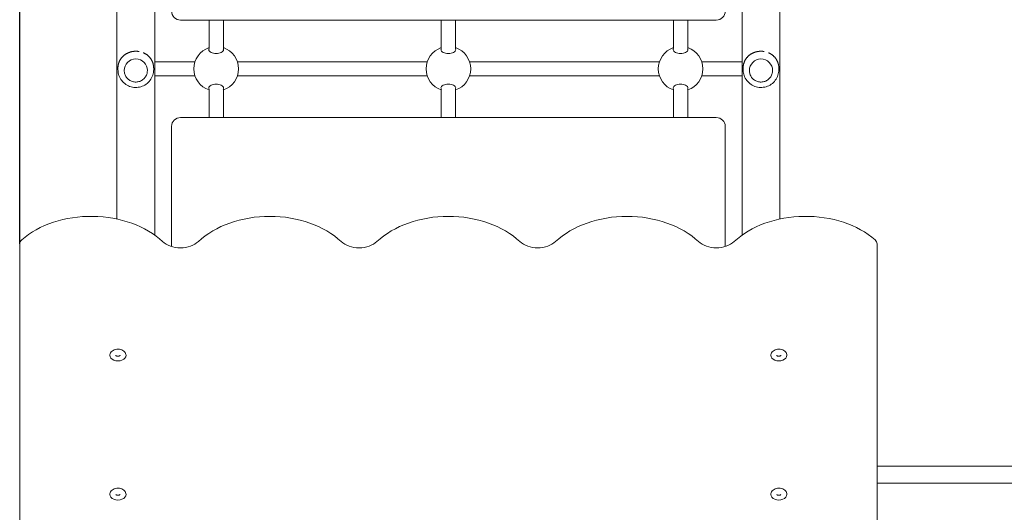
# Model space of a CAD drawing. Units: millimetres. Extents: x 5575 to 12291, y 3361 to 9918.
# Drawn here: x 7801 to 8903, y 5412 to 5963 of the extents above; entities that cross this region are included whole.
import ezdxf

# ---------------------------------------------------------------- set-up
doc = ezdxf.new("R2010")
doc.units = ezdxf.units.MM
doc.header["$LTSCALE"] = 45
doc.layers.add('Widoczne (ISO)', color=7, linetype='Continuous', lineweight=18)
doc.layers.add('Wymiar (ISO)', color=7, linetype='Continuous', lineweight=25)
doc.styles.add('tiff (ISO)', font='tahoma.ttf')
doc.dimstyles.new('tiff', dxfattribs={"dimscale": 45, "dimtxt": 4, "dimasz": 4, "dimexe": 3.175, "dimexo": 0, "dimgap": 0.762, "dimtad": 1, "dimdec": 0, "dimrnd": 1e-08, "dimzin": 0, "dimtxsty": 'tiff (ISO)', "dimblk": 'Filled-1', "dimcen": 0.09, "dimdle": 10, "dimclrd": 256, "dimclre": 256, "dimclrt": 256, "dimazin": 0, "dimtfac": 1, "dimtmove": 0, "dimatfit": 3, "dimfxl": 0, "dimtolj": 1, "dimtzin": 0, "dimlwd": 25, "dimlwe": 25, "dimarcsym": 0})

# ---------------------------------------------------------------- blocks, each defined once
blk = doc.blocks.new('Filled-1')
at = {"color": 0}
for p, q in [((0, 0), (-1, 0.25)), ((-1, 0.25), (-1, -0.25)), ((-1, 0), (0, 0)), ((-1, -0.25), (0, 0))]:
    blk.add_line(p, q, dxfattribs=at)
at = {"color": 0, "flags": 128}
blk.add_lwpolyline([(-1, -0.25), (0, 0)], dxfattribs=at)
at = {"color": 0}
blk.add_solid([(-1, -0.25), (0, 0), (-1, 0.25), (-1, -0.25)], dxfattribs=at)
blk = doc.blocks.new('*D4')
at = {"layer": 'Defpoints', "color": 0, "linetype": 'Continuous'}
for p in [(7891, 9160.5), (5801.1, 3360.6), (7891, 3360.6)]:
    blk.add_point(p, dxfattribs=at)
at = {"layer": 'Wymiar (ISO)', "linetype": 'Continuous', "lineweight": 25}
for p, q in [((7891, 9160.5), (5658.2, 9160.5)), ((5801.1, 8980.5), (5801.1, 3540.6)), ((7891, 3360.6), (5658.2, 3360.6))]:
    blk.add_line(p, q, dxfattribs=at)
at = {"layer": 'Wymiar (ISO)', "linetype": 'Continuous', "lineweight": 25, "xscale": 180, "yscale": 180, "zscale": 180}
for p, rotation in [((5801.1, 9160.5), 90), ((5801.1, 3360.6), 270)]:
    blk.add_blockref('Filled-1', p, dxfattribs=dict(at, rotation=rotation))
at = {"layer": 'Wymiar (ISO)', "linetype": 'Continuous', "lineweight": 25, "insert": (5578.6, 6002.7), "char_height": 180, "attachment_point": 1, "rotation": 90, "style": 'tiff (ISO)'}
blk.add_mtext('\\A1;5800', dxfattribs=at)
blk = doc.blocks.new('*D5')
at = {"layer": 'Defpoints', "color": 0, "linetype": 'Continuous'}
for p in [(8018, 7685.1), (6104.1, 4746), (8679.2, 4746)]:
    blk.add_point(p, dxfattribs=at)
at = {"layer": 'Wymiar (ISO)', "linetype": 'Continuous', "lineweight": 25}
for p, q in [((8018, 7685.1), (5961.2, 7685.1)), ((6104.1, 7505.1), (6104.1, 4926)), ((8679.2, 4746), (5961.2, 4746))]:
    blk.add_line(p, q, dxfattribs=at)
at = {"layer": 'Wymiar (ISO)', "linetype": 'Continuous', "lineweight": 25, "xscale": 180, "yscale": 180, "zscale": 180}
for p, rotation in [((6104.1, 7685.1), 90), ((6104.1, 4746), 270)]:
    blk.add_blockref('Filled-1', p, dxfattribs=dict(at, rotation=rotation))
at = {"layer": 'Wymiar (ISO)', "linetype": 'Continuous', "lineweight": 25, "insert": (5882.3, 5957), "char_height": 180, "attachment_point": 1, "rotation": 90, "style": 'tiff (ISO)'}
blk.add_mtext('\\A1;2939', dxfattribs=at)
blk = doc.blocks.new('*D7')
at = {"layer": 'Defpoints', "color": 0, "linetype": 'Continuous'}
for p in [(7801, 9395.5), (7801, 5712.3), (10324.3, 5034.6)]:
    blk.add_point(p, dxfattribs=at)
at = {"layer": 'Wymiar (ISO)', "linetype": 'Continuous', "lineweight": 25}
for p, q in [((7801, 5712.3), (7801, 9538.4)), ((10324.3, 5034.6), (10324.3, 9538.4)), ((10144.3, 9395.5), (7981, 9395.5))]:
    blk.add_line(p, q, dxfattribs=at)
at = {"layer": 'Wymiar (ISO)', "linetype": 'Continuous', "lineweight": 25, "xscale": 180, "yscale": 180, "zscale": 180, "rotation": 180}
blk.add_blockref('Filled-1', (7801, 9395.5), dxfattribs=at)
at = {"layer": 'Wymiar (ISO)', "linetype": 'Continuous', "lineweight": 25, "xscale": 180, "yscale": 180, "zscale": 180}
blk.add_blockref('Filled-1', (10324.3, 9395.5), dxfattribs=at)
at = {"layer": 'Wymiar (ISO)', "linetype": 'Continuous', "lineweight": 25, "insert": (8805.9, 9617.3), "char_height": 180, "attachment_point": 1, "style": 'tiff (ISO)'}
blk.add_mtext('\\A1;2523', dxfattribs=at)

msp = doc.modelspace()

# ---------------------------------------------------------------- linework, layer by layer
at = {"layer": 'Widoczne (ISO)'}
for p, q in [((7909.8, 6736.6), (7909.8, 5740)), ((7952.2, 5722), (7952.2, 6736.6)), ((8609.8, 6736.6), (8609.8, 5722)), ((8652.2, 5740), (8652.2, 6736.6)), ((7981, 5962.6), (8581, 5962.6)), ((8013, 5931), (8013, 5962.6)), ((8029, 5931), (8029, 5962.6)), ((8273, 5931), (8273, 5962.6)), ((8289, 5931), (8289, 5962.6)), ((8533, 5931), (8533, 5962.6)), ((8549, 5931), (8549, 5962.6)), ((7981, 5916.1), (7952.2, 5916.1)), ((7981, 5916.1), (7997.3, 5916.1)), ((8044.6, 5916.1), (8257.3, 5916.1)), ((8304.6, 5916.1), (8517.3, 5916.1)), ((8564.6, 5916.1), (8581, 5916.1)), ((8609.8, 5916.1), (8581, 5916.1)), ((7911, 5907.2), (7911, 5908.8)), ((7918, 5906.2), (7918, 5906.2)), ((7944, 5906.2), (7944, 5906.2)), ((7951, 5907.2), (7951, 5908.8)), ((7952.2, 5900.1), (7981, 5900.1)), ((7981, 5900.1), (7997.3, 5900.1)), ((8044.6, 5900.1), (8257.3, 5900.1)), ((8304.6, 5900.1), (8517.3, 5900.1)), ((8564.6, 5900.1), (8581, 5900.1)), ((8581, 5900.1), (8609.8, 5900.1)), ((8611, 5907.2), (8611, 5908.8)), ((8618, 5906.2), (8618, 5906.2)), ((8644, 5906.2), (8644, 5906.2)), ((8651, 5907.2), (8651, 5908.8)), ((8013, 5853.6), (8013, 5885.2)), ((8029, 5853.6), (8029, 5885.2)), ((8273, 5853.6), (8273, 5885.2)), ((8289, 5853.6), (8289, 5885.2)), ((8533, 5853.6), (8533, 5885.2)), ((8549, 5853.6), (8549, 5885.2)), ((7971, 5843.6), (7971, 5709.2)), ((8581, 5853.6), (7981, 5853.6)), ((8591, 5709.2), (8591, 5843.6)), ((7801, 5712.3), (7801, 5248.1)), ((8761, 5248.1), (8761, 5712.3)), ((9692.9, 5463.6), (8761, 5463.6)), ((8761, 5444.6), (9692.9, 5444.6))]:
    msp.add_line(p, q, dxfattribs=at)
for centre, radius, start, end in [((7981, 5972.6), 10, 180, 270), ((8581, 5972.6), 10, 270, 0), ((8021, 5908.1), 25, 108.6629, 251.3371), ((8021, 5908.1), 25, 288.6629, 71.3371), ((8281, 5908.1), 25, 108.6629, 251.3371), ((8281, 5908.1), 25, 288.6629, 71.3371), ((8541, 5908.1), 25, 108.6629, 251.3371), ((8541, 5908.1), 25, 288.6629, 71.3371), ((7981, 5843.6), 10, 90, 180), ((8581, 5843.6), 10, 0, 90)]:
    msp.add_arc(centre, radius, start, end, dxfattribs=at)
for centre, major_axis, ratio, start_param, end_param in [((7931, 5906.2), (-13, 0), 0.995363, 3.141593, 6.283185), ((8631, 5906.2), (-13, 0), 0.995363, 3.141593, 6.283185), ((7881, 5672.3), (-100, 0), 0.707107, 3.785094, 5.603511), ((8081, 5672.3), (-100, 0), 0.707107, 3.785094, 5.639684), ((8281, 5672.3), (-100, 0), 0.707107, 3.785094, 5.639684), ((8481, 5672.3), (-100, 0), 0.707107, 3.785094, 5.639684), ((8681, 5672.3), (-100, 0), 0.707107, 3.821266, 5.639684), ((7811, 5712.3), (-10, 0), 0.707107, 5.603511, 6.283185), ((7981, 5725.4), (-25, 0), 0.707107, 0.643501, 2.498092), ((8181, 5725.4), (-25, 0), 0.707107, 0.643501, 2.498092), ((8381, 5725.4), (-25, 0), 0.707107, 0.643501, 2.498092), ((8581, 5725.4), (-25, 0), 0.707107, 0.643501, 2.498092), ((8751, 5712.3), (10, 0), 0.707107, 0, 0.679674), ((7911, 5587.5), (-9.01, 0), 0.707107, 0, 3.141593), ((8651, 5587.5), (-9.01, 0), 0.707107, 0, 3.141593), ((7911, 5431.9), (-9.01, 0), 0.707107, 0, 3.141593), ((8651, 5431.9), (-9.01, 0), 0.707107, 0, 3.141593)]:
    msp.add_ellipse(centre, major_axis=major_axis, ratio=ratio, start_param=start_param, end_param=end_param, dxfattribs=at)
for points, knots in [([(7934.6, 5927.5), (7934.6, 5927.5), (7934.5, 5927.5), (7934.3, 5927.5), (7934, 5927.6), (7933.6, 5927.6), (7933.4, 5927.6), (7933, 5927.7), (7932.8, 5927.7), (7932.3, 5927.7), (7932.1, 5927.7), (7931.7, 5927.8), (7931.5, 5927.8), (7931.1, 5927.8), (7930.9, 5927.8), (7930.4, 5927.8), (7930.2, 5927.8), (7929.8, 5927.7), (7929.6, 5927.7), (7929.2, 5927.7), (7929, 5927.7), (7928.6, 5927.6), (7928.3, 5927.6), (7927.9, 5927.6), (7927.7, 5927.5), (7927.3, 5927.5), (7927.1, 5927.4), (7926.7, 5927.3), (7926.5, 5927.3), (7926.1, 5927.2), (7925.9, 5927.1), (7925.4, 5927), (7925.2, 5927), (7924.8, 5926.9), (7924.6, 5926.8), (7924.2, 5926.7), (7924, 5926.6), (7923.6, 5926.4), (7923.3, 5926.4), (7922.9, 5926.2), (7922.7, 5926.1), (7922.3, 5925.9), (7922.1, 5925.8), (7921.7, 5925.6), (7921.5, 5925.5), (7921, 5925.3), (7920.8, 5925.2), (7920.4, 5925), (7920.2, 5924.8), (7919.8, 5924.6), (7919.6, 5924.5), (7919.2, 5924.2), (7918.9, 5924), (7918.5, 5923.7), (7918.3, 5923.6), (7917.9, 5923.3), (7917.7, 5923.1), (7917.3, 5922.8), (7917.1, 5922.6), (7916.7, 5922.2), (7916.5, 5922), (7916.1, 5921.6), (7915.9, 5921.4), (7915.6, 5921), (7915.4, 5920.8), (7915, 5920.4), (7914.8, 5920.2), (7914.5, 5919.7), (7914.3, 5919.5), (7914, 5919), (7913.8, 5918.8), (7913.5, 5918.3), (7913.4, 5918), (7913.1, 5917.6), (7913, 5917.3), (7912.8, 5916.8), (7912.6, 5916.6), (7912.4, 5916.1), (7912.3, 5915.9), (7912.2, 5915.4), (7912.1, 5915.2), (7911.9, 5914.7), (7911.8, 5914.5), (7911.7, 5914.1), (7911.6, 5913.9), (7911.5, 5913.4), (7911.5, 5913.3), (7911.4, 5912.9), (7911.4, 5912.7), (7911.3, 5912.3), (7911.2, 5912), (7911.1, 5911.4), (7911.1, 5911.2), (7911.1, 5910.8), (7911, 5910.6), (7911, 5910.2), (7911, 5909.9), (7911, 5909.3), (7911, 5909.1), (7911, 5908.8)], [22.155011, 22.155011, 22.155011, 22.155011, 22.167532, 22.167532, 22.232155, 22.232155, 22.295829, 22.295829, 22.358703, 22.358703, 22.420926, 22.420926, 22.482643, 22.482643, 22.543996, 22.543996, 22.605126, 22.605126, 22.666174, 22.666174, 22.727277, 22.727277, 22.788575, 22.788575, 22.850206, 22.850206, 22.91231, 22.91231, 22.975027, 22.975027, 23.038501, 23.038501, 23.102876, 23.102876, 23.168299, 23.168299, 23.234917, 23.234917, 23.302881, 23.302881, 23.372342, 23.372342, 23.443454, 23.443454, 23.516366, 23.516366, 23.591225, 23.591225, 23.668167, 23.668167, 23.74732, 23.74732, 23.828787, 23.828787, 23.912645, 23.912645, 23.998928, 23.998928, 24.087611, 24.087611, 24.178589, 24.178589, 24.271643, 24.271643, 24.366418, 24.366418, 24.46239, 24.46239, 24.558858, 24.558858, 24.654955, 24.654955, 24.749696, 24.749696, 24.842075, 24.842075, 24.931178, 24.931178, 25.016301, 25.016301, 25.097014, 25.097014, 25.173173, 25.173173, 25.244478, 25.244478, 25.306869, 25.306869, 25.361462, 25.361462, 25.456999, 25.456999, 25.528652, 25.528652, 25.582392, 25.582392, 25.663002, 25.663002, 25.743611, 25.743611, 25.743611, 25.743611]), ([(7951, 5908.8), (7951, 5909), (7951, 5909.1), (7950.9, 5909.6), (7950.9, 5910), (7950.9, 5910.6), (7950.8, 5910.9), (7950.8, 5911.6), (7950.7, 5911.9), (7950.6, 5912.4), (7950.6, 5912.5), (7950.5, 5912.9), (7950.5, 5913), (7950.4, 5913.4), (7950.4, 5913.6), (7950.3, 5913.9), (7950.2, 5914.1), (7950.1, 5914.4), (7950.1, 5914.6), (7949.9, 5915), (7949.9, 5915.2), (7949.7, 5915.6), (7949.7, 5915.8), (7949.5, 5916.2), (7949.4, 5916.4), (7949.2, 5916.8), (7949.1, 5917), (7948.9, 5917.4), (7948.8, 5917.6), (7948.6, 5918), (7948.5, 5918.2), (7948.2, 5918.7), (7948, 5918.9), (7947.8, 5919.3), (7947.6, 5919.6), (7947.3, 5920), (7947.1, 5920.2), (7946.8, 5920.7), (7946.6, 5920.9), (7946.2, 5921.3), (7946, 5921.5), (7945.6, 5921.9), (7945.4, 5922.1), (7945, 5922.5), (7944.8, 5922.7), (7944.4, 5923.1), (7944.1, 5923.2), (7943.7, 5923.6), (7943.5, 5923.8), (7943, 5924.1), (7942.8, 5924.2), (7942.3, 5924.5), (7942.1, 5924.7), (7941.7, 5925), (7941.4, 5925.1), (7941, 5925.3), (7940.7, 5925.5), (7940.3, 5925.7), (7940.1, 5925.8), (7939.7, 5926), (7939.5, 5926), (7939.3, 5926.1)], [19.283295, 19.283295, 19.283295, 19.283295, 19.331423, 19.331423, 19.426784, 19.426784, 19.522101, 19.522101, 19.619669, 19.619669, 19.670754, 19.670754, 19.723482, 19.723482, 19.778199, 19.778199, 19.835268, 19.835268, 19.895066, 19.895066, 19.957982, 19.957982, 20.024393, 20.024393, 20.094648, 20.094648, 20.169026, 20.169026, 20.247691, 20.247691, 20.330633, 20.330633, 20.41762, 20.41762, 20.508168, 20.508168, 20.601561, 20.601561, 20.696907, 20.696907, 20.793242, 20.793242, 20.889631, 20.889631, 20.985253, 20.985253, 21.07945, 21.07945, 21.171737, 21.171737, 21.261791, 21.261791, 21.349426, 21.349426, 21.434567, 21.434567, 21.517218, 21.517218, 21.597441, 21.597441, 21.654155, 21.654155, 21.654155, 21.654155]), ([(8021, 5925.2), (8019.9, 5925.2), (8018.8, 5925.3), (8016.9, 5925.7), (8016, 5926.1), (8014.5, 5926.8), (8013.8, 5927.4), (8012.9, 5928.4), (8012.7, 5928.9), (8012.7, 5929.8), (8012.8, 5930.2), (8013.1, 5930.6)], [0, 0, 0, 0, 0.310325, 0.310325, 0.62065, 0.62065, 0.970973, 0.970973, 1.321297, 1.321297, 1.589832, 1.589832, 1.589832, 1.589832]), ([(8028.8, 5930.6), (8029.1, 5930.2), (8029.2, 5929.8), (8029.2, 5928.9), (8029, 5928.4), (8028.1, 5927.4), (8027.4, 5926.8), (8026, 5926.1), (8025.1, 5925.7), (8023.1, 5925.3), (8022, 5925.2), (8021, 5925.2)], [3.653591, 3.653591, 3.653591, 3.653591, 3.922127, 3.922127, 4.27245, 4.27245, 4.622774, 4.622774, 4.933099, 4.933099, 5.243423, 5.243423, 5.243423, 5.243423]), ([(8281, 5925.2), (8279.9, 5925.2), (8278.8, 5925.3), (8276.9, 5925.7), (8276, 5926.1), (8274.5, 5926.8), (8273.8, 5927.4), (8272.9, 5928.4), (8272.7, 5928.9), (8272.7, 5929.8), (8272.8, 5930.2), (8273.1, 5930.6)], [0, 0, 0, 0, 0.310325, 0.310325, 0.62065, 0.62065, 0.970973, 0.970973, 1.321297, 1.321297, 1.589832, 1.589832, 1.589832, 1.589832]), ([(8288.8, 5930.6), (8289.1, 5930.2), (8289.2, 5929.8), (8289.2, 5928.9), (8289, 5928.4), (8288.1, 5927.4), (8287.4, 5926.8), (8286, 5926.1), (8285.1, 5925.7), (8283.1, 5925.3), (8282, 5925.2), (8281, 5925.2)], [3.653591, 3.653591, 3.653591, 3.653591, 3.922127, 3.922127, 4.27245, 4.27245, 4.622774, 4.622774, 4.933099, 4.933099, 5.243423, 5.243423, 5.243423, 5.243423]), ([(8541, 5925.2), (8539.9, 5925.2), (8538.8, 5925.3), (8536.9, 5925.7), (8536, 5926.1), (8534.5, 5926.8), (8533.8, 5927.4), (8532.9, 5928.4), (8532.7, 5928.9), (8532.7, 5929.8), (8532.8, 5930.2), (8533.1, 5930.6)], [0, 0, 0, 0, 0.310325, 0.310325, 0.62065, 0.62065, 0.970973, 0.970973, 1.321297, 1.321297, 1.589832, 1.589832, 1.589832, 1.589832]), ([(8548.8, 5930.6), (8549.1, 5930.2), (8549.2, 5929.8), (8549.2, 5928.9), (8549, 5928.4), (8548.1, 5927.4), (8547.4, 5926.8), (8546, 5926.1), (8545.1, 5925.7), (8543.1, 5925.3), (8542, 5925.2), (8541, 5925.2)], [3.653591, 3.653591, 3.653591, 3.653591, 3.922127, 3.922127, 4.27245, 4.27245, 4.622774, 4.622774, 4.933099, 4.933099, 5.243423, 5.243423, 5.243423, 5.243423]), ([(8634.6, 5927.5), (8634.6, 5927.5), (8634.5, 5927.5), (8634.3, 5927.5), (8634, 5927.6), (8633.6, 5927.6), (8633.4, 5927.6), (8633, 5927.7), (8632.8, 5927.7), (8632.3, 5927.7), (8632.1, 5927.7), (8631.7, 5927.8), (8631.5, 5927.8), (8631.1, 5927.8), (8630.9, 5927.8), (8630.4, 5927.8), (8630.2, 5927.8), (8629.8, 5927.7), (8629.6, 5927.7), (8629.2, 5927.7), (8629, 5927.7), (8628.6, 5927.6), (8628.3, 5927.6), (8627.9, 5927.6), (8627.7, 5927.5), (8627.3, 5927.5), (8627.1, 5927.4), (8626.7, 5927.3), (8626.5, 5927.3), (8626.1, 5927.2), (8625.9, 5927.1), (8625.4, 5927), (8625.2, 5927), (8624.8, 5926.9), (8624.6, 5926.8), (8624.2, 5926.7), (8624, 5926.6), (8623.6, 5926.4), (8623.3, 5926.4), (8622.9, 5926.2), (8622.7, 5926.1), (8622.3, 5925.9), (8622.1, 5925.8), (8621.7, 5925.6), (8621.5, 5925.5), (8621, 5925.3), (8620.8, 5925.2), (8620.4, 5925), (8620.2, 5924.8), (8619.8, 5924.6), (8619.6, 5924.5), (8619.2, 5924.2), (8618.9, 5924), (8618.5, 5923.7), (8618.3, 5923.6), (8617.9, 5923.3), (8617.7, 5923.1), (8617.3, 5922.8), (8617.1, 5922.6), (8616.7, 5922.2), (8616.5, 5922), (8616.1, 5921.6), (8615.9, 5921.4), (8615.6, 5921), (8615.4, 5920.8), (8615, 5920.4), (8614.8, 5920.2), (8614.5, 5919.7), (8614.3, 5919.5), (8614, 5919), (8613.8, 5918.8), (8613.5, 5918.3), (8613.4, 5918), (8613.1, 5917.6), (8613, 5917.3), (8612.8, 5916.8), (8612.6, 5916.6), (8612.4, 5916.1), (8612.3, 5915.9), (8612.2, 5915.4), (8612.1, 5915.2), (8611.9, 5914.7), (8611.8, 5914.5), (8611.7, 5914.1), (8611.6, 5913.9), (8611.5, 5913.4), (8611.5, 5913.3), (8611.4, 5912.9), (8611.4, 5912.7), (8611.3, 5912.3), (8611.2, 5912), (8611.1, 5911.4), (8611.1, 5911.2), (8611.1, 5910.8), (8611, 5910.6), (8611, 5910.2), (8611, 5909.9), (8611, 5909.3), (8611, 5909.1), (8611, 5908.8)], [22.155011, 22.155011, 22.155011, 22.155011, 22.167532, 22.167532, 22.232155, 22.232155, 22.295829, 22.295829, 22.358703, 22.358703, 22.420926, 22.420926, 22.482643, 22.482643, 22.543996, 22.543996, 22.605126, 22.605126, 22.666174, 22.666174, 22.727277, 22.727277, 22.788575, 22.788575, 22.850206, 22.850206, 22.91231, 22.91231, 22.975027, 22.975027, 23.038501, 23.038501, 23.102876, 23.102876, 23.168299, 23.168299, 23.234917, 23.234917, 23.302881, 23.302881, 23.372342, 23.372342, 23.443454, 23.443454, 23.516366, 23.516366, 23.591225, 23.591225, 23.668167, 23.668167, 23.74732, 23.74732, 23.828787, 23.828787, 23.912645, 23.912645, 23.998928, 23.998928, 24.087611, 24.087611, 24.178589, 24.178589, 24.271643, 24.271643, 24.366418, 24.366418, 24.46239, 24.46239, 24.558858, 24.558858, 24.654955, 24.654955, 24.749696, 24.749696, 24.842075, 24.842075, 24.931178, 24.931178, 25.016301, 25.016301, 25.097014, 25.097014, 25.173173, 25.173173, 25.244478, 25.244478, 25.306869, 25.306869, 25.361462, 25.361462, 25.456999, 25.456999, 25.528652, 25.528652, 25.582392, 25.582392, 25.663002, 25.663002, 25.743611, 25.743611, 25.743611, 25.743611]), ([(8651, 5908.8), (8651, 5909), (8651, 5909.1), (8650.9, 5909.6), (8650.9, 5910), (8650.9, 5910.6), (8650.8, 5910.9), (8650.8, 5911.6), (8650.7, 5911.9), (8650.6, 5912.4), (8650.6, 5912.5), (8650.5, 5912.9), (8650.5, 5913), (8650.4, 5913.4), (8650.4, 5913.6), (8650.3, 5913.9), (8650.2, 5914.1), (8650.1, 5914.4), (8650.1, 5914.6), (8649.9, 5915), (8649.9, 5915.2), (8649.7, 5915.6), (8649.7, 5915.8), (8649.5, 5916.2), (8649.4, 5916.4), (8649.2, 5916.8), (8649.1, 5917), (8648.9, 5917.4), (8648.8, 5917.6), (8648.6, 5918), (8648.5, 5918.2), (8648.2, 5918.7), (8648, 5918.9), (8647.8, 5919.3), (8647.6, 5919.6), (8647.3, 5920), (8647.1, 5920.2), (8646.8, 5920.7), (8646.6, 5920.9), (8646.2, 5921.3), (8646, 5921.5), (8645.6, 5921.9), (8645.4, 5922.1), (8645, 5922.5), (8644.8, 5922.7), (8644.4, 5923.1), (8644.1, 5923.2), (8643.7, 5923.6), (8643.5, 5923.8), (8643, 5924.1), (8642.8, 5924.2), (8642.3, 5924.5), (8642.1, 5924.7), (8641.7, 5925), (8641.4, 5925.1), (8641, 5925.3), (8640.7, 5925.5), (8640.3, 5925.7), (8640.1, 5925.8), (8639.7, 5926), (8639.5, 5926), (8639.3, 5926.1)], [19.283295, 19.283295, 19.283295, 19.283295, 19.331423, 19.331423, 19.426784, 19.426784, 19.522101, 19.522101, 19.619669, 19.619669, 19.670754, 19.670754, 19.723482, 19.723482, 19.778199, 19.778199, 19.835268, 19.835268, 19.895066, 19.895066, 19.957982, 19.957982, 20.024393, 20.024393, 20.094648, 20.094648, 20.169026, 20.169026, 20.247691, 20.247691, 20.330633, 20.330633, 20.41762, 20.41762, 20.508168, 20.508168, 20.601561, 20.601561, 20.696907, 20.696907, 20.793242, 20.793242, 20.889631, 20.889631, 20.985253, 20.985253, 21.07945, 21.07945, 21.171737, 21.171737, 21.261791, 21.261791, 21.349426, 21.349426, 21.434567, 21.434567, 21.517218, 21.517218, 21.597441, 21.597441, 21.654155, 21.654155, 21.654155, 21.654155]), ([(7951, 5907.2), (7951, 5905.1), (7950.6, 5902.9), (7949.3, 5898.9), (7948.3, 5897), (7945.7, 5893.6), (7944.2, 5892.1), (7940.7, 5889.6), (7938.8, 5888.7), (7934.7, 5887.5), (7932.5, 5887.2), (7928.3, 5887.3), (7926.1, 5887.7), (7922.1, 5889.2), (7920.2, 5890.2), (7916.9, 5892.9), (7915.4, 5894.5), (7913.1, 5898), (7912.2, 5900), (7911.2, 5903.7), (7911, 5905.5), (7911, 5907.2)], [1.620984, 1.620984, 1.620984, 1.620984, 1.939822, 1.939822, 2.25889, 2.25889, 2.578557, 2.578557, 2.898953, 2.898953, 3.219922, 3.219922, 3.541081, 3.541081, 3.861972, 3.861972, 4.182242, 4.182242, 4.501782, 4.501782, 4.762576, 4.762576, 4.762576, 4.762576]), ([(7918, 5906.2), (7918, 5904.9), (7918.2, 5903.5), (7919.1, 5900.9), (7919.7, 5899.6), (7921.4, 5897.4), (7922.4, 5896.4), (7924.6, 5894.8), (7925.9, 5894.2), (7928.6, 5893.4), (7929.9, 5893.3), (7932.7, 5893.3), (7934.1, 5893.6), (7936.7, 5894.5), (7937.9, 5895.2), (7940.1, 5896.9), (7941.1, 5898), (7942.6, 5900.3), (7943.2, 5901.6), (7943.8, 5904), (7944, 5905.1), (7944, 5906.2)], [4.662201, 4.662201, 4.662201, 4.662201, 4.981981, 4.981981, 5.301804, 5.301804, 5.621742, 5.621742, 5.941818, 5.941818, 6.262001, 6.262001, 6.582219, 6.582219, 6.902387, 6.902387, 7.222439, 7.222439, 7.542353, 7.542353, 7.803794, 7.803794, 7.803794, 7.803794]), ([(8651, 5907.2), (8651, 5905.1), (8650.6, 5902.9), (8649.3, 5898.9), (8648.3, 5897), (8645.7, 5893.6), (8644.2, 5892.1), (8640.7, 5889.6), (8638.8, 5888.7), (8634.7, 5887.5), (8632.5, 5887.2), (8628.3, 5887.3), (8626.1, 5887.7), (8622.1, 5889.2), (8620.2, 5890.2), (8616.9, 5892.9), (8615.4, 5894.5), (8613.1, 5898), (8612.2, 5900), (8611.2, 5903.7), (8611, 5905.5), (8611, 5907.2)], [1.620984, 1.620984, 1.620984, 1.620984, 1.939822, 1.939822, 2.25889, 2.25889, 2.578557, 2.578557, 2.898953, 2.898953, 3.219922, 3.219922, 3.541081, 3.541081, 3.861972, 3.861972, 4.182242, 4.182242, 4.501782, 4.501782, 4.762576, 4.762576, 4.762576, 4.762576]), ([(8618, 5906.2), (8618, 5904.9), (8618.2, 5903.5), (8619.1, 5900.9), (8619.7, 5899.6), (8621.4, 5897.4), (8622.4, 5896.4), (8624.6, 5894.8), (8625.9, 5894.2), (8628.6, 5893.4), (8629.9, 5893.3), (8632.7, 5893.3), (8634.1, 5893.6), (8636.7, 5894.5), (8637.9, 5895.2), (8640.1, 5896.9), (8641.1, 5898), (8642.6, 5900.3), (8643.2, 5901.6), (8643.8, 5904), (8644, 5905.1), (8644, 5906.2)], [4.662201, 4.662201, 4.662201, 4.662201, 4.981981, 4.981981, 5.301804, 5.301804, 5.621742, 5.621742, 5.941818, 5.941818, 6.262001, 6.262001, 6.582219, 6.582219, 6.902387, 6.902387, 7.222439, 7.222439, 7.542353, 7.542353, 7.803794, 7.803794, 7.803794, 7.803794]), ([(8013.1, 5885.5), (8012.8, 5885.9), (8012.7, 5886.3), (8012.7, 5887.2), (8012.9, 5887.7), (8013.8, 5888.8), (8014.5, 5889.3), (8016, 5890.1), (8016.9, 5890.4), (8018.8, 5890.9), (8019.9, 5891), (8021, 5891)], [3.653591, 3.653591, 3.653591, 3.653591, 3.922127, 3.922127, 4.27245, 4.27245, 4.622774, 4.622774, 4.933099, 4.933099, 5.243423, 5.243423, 5.243423, 5.243423]), ([(8021, 5891), (8022, 5891), (8023.1, 5890.9), (8025.1, 5890.4), (8026, 5890.1), (8027.4, 5889.3), (8028.1, 5888.8), (8029, 5887.7), (8029.2, 5887.2), (8029.2, 5886.3), (8029.1, 5885.9), (8028.8, 5885.5)], [0, 0, 0, 0, 0.310325, 0.310325, 0.62065, 0.62065, 0.970973, 0.970973, 1.321297, 1.321297, 1.589832, 1.589832, 1.589832, 1.589832]), ([(8273.1, 5885.5), (8272.8, 5885.9), (8272.7, 5886.3), (8272.7, 5887.2), (8272.9, 5887.7), (8273.8, 5888.8), (8274.5, 5889.3), (8276, 5890.1), (8276.9, 5890.4), (8278.8, 5890.9), (8279.9, 5891), (8281, 5891)], [3.653591, 3.653591, 3.653591, 3.653591, 3.922127, 3.922127, 4.27245, 4.27245, 4.622774, 4.622774, 4.933099, 4.933099, 5.243423, 5.243423, 5.243423, 5.243423]), ([(8281, 5891), (8282, 5891), (8283.1, 5890.9), (8285.1, 5890.4), (8286, 5890.1), (8287.4, 5889.3), (8288.1, 5888.8), (8289, 5887.7), (8289.2, 5887.2), (8289.2, 5886.3), (8289.1, 5885.9), (8288.8, 5885.5)], [0, 0, 0, 0, 0.310325, 0.310325, 0.62065, 0.62065, 0.970973, 0.970973, 1.321297, 1.321297, 1.589832, 1.589832, 1.589832, 1.589832]), ([(8533.1, 5885.5), (8532.8, 5885.9), (8532.7, 5886.3), (8532.7, 5887.2), (8532.9, 5887.7), (8533.8, 5888.8), (8534.5, 5889.3), (8536, 5890.1), (8536.9, 5890.4), (8538.8, 5890.9), (8539.9, 5891), (8541, 5891)], [3.653591, 3.653591, 3.653591, 3.653591, 3.922127, 3.922127, 4.27245, 4.27245, 4.622774, 4.622774, 4.933099, 4.933099, 5.243423, 5.243423, 5.243423, 5.243423]), ([(8541, 5891), (8542, 5891), (8543.1, 5890.9), (8545.1, 5890.4), (8546, 5890.1), (8547.4, 5889.3), (8548.1, 5888.8), (8549, 5887.7), (8549.2, 5887.2), (8549.2, 5886.3), (8549.1, 5885.9), (8548.8, 5885.5)], [0, 0, 0, 0, 0.310325, 0.310325, 0.62065, 0.62065, 0.970973, 0.970973, 1.321297, 1.321297, 1.589832, 1.589832, 1.589832, 1.589832]), ([(7920, 5587.5), (7920, 5588.2), (7919.8, 5588.9), (7919.3, 5590.2), (7918.9, 5590.8), (7917.9, 5592), (7917.2, 5592.5), (7915.7, 5593.4), (7914.9, 5593.8), (7913, 5594.3), (7912.1, 5594.4), (7910.1, 5594.4), (7909.1, 5594.3), (7907.3, 5593.9), (7906.4, 5593.5), (7904.8, 5592.6), (7904.1, 5592), (7902.9, 5590.8), (7902.5, 5590), (7902.1, 5588.7), (7901.9, 5588.1), (7901.9, 5587.5)], [3.141593, 3.141593, 3.141593, 3.141593, 3.410757, 3.410757, 3.694314, 3.694314, 4.009857, 4.009857, 4.349671, 4.349671, 4.696338, 4.696338, 5.04343, 5.04343, 5.390238, 5.390238, 5.731069, 5.731069, 6.046547, 6.046547, 6.283185, 6.283185, 6.283185, 6.283185]), ([(8660, 5587.5), (8660, 5588.2), (8659.8, 5588.9), (8659.3, 5590.2), (8658.9, 5590.8), (8657.9, 5592), (8657.2, 5592.5), (8655.7, 5593.4), (8654.9, 5593.8), (8653, 5594.3), (8652.1, 5594.4), (8650.1, 5594.4), (8649.1, 5594.3), (8647.3, 5593.9), (8646.4, 5593.5), (8644.8, 5592.6), (8644.1, 5592), (8642.9, 5590.8), (8642.5, 5590), (8642.1, 5588.7), (8641.9, 5588.1), (8641.9, 5587.5)], [3.141593, 3.141593, 3.141593, 3.141593, 3.410757, 3.410757, 3.694314, 3.694314, 4.009857, 4.009857, 4.349671, 4.349671, 4.696338, 4.696338, 5.04343, 5.04343, 5.390238, 5.390238, 5.731069, 5.731069, 6.046547, 6.046547, 6.283185, 6.283185, 6.283185, 6.283185]), ([(7908.6, 5587.5), (7908.6, 5587.4), (7908.6, 5587.4), (7908.7, 5587.3), (7908.7, 5587.3), (7908.8, 5587.1), (7908.9, 5587), (7909.2, 5586.8), (7909.3, 5586.8), (7909.7, 5586.6), (7909.9, 5586.5), (7910.3, 5586.4), (7910.6, 5586.4), (7911.1, 5586.4), (7911.3, 5586.4), (7911.8, 5586.5), (7912, 5586.5), (7912.4, 5586.7), (7912.6, 5586.8), (7912.9, 5586.9), (7913, 5587), (7913.2, 5587.2), (7913.2, 5587.3), (7913.3, 5587.4), (7913.3, 5587.4), (7913.3, 5587.5), (7913.3, 5587.5), (7913.3, 5587.5)], [0, 0, 0, 0, 0.314159, 0.314159, 0.503182, 0.503182, 0.782095, 0.782095, 1.027428, 1.027428, 1.273116, 1.273116, 1.523988, 1.523988, 1.777825, 1.777825, 2.030217, 2.030217, 2.27765, 2.27765, 2.521738, 2.521738, 2.778453, 2.778453, 3.118177, 3.118177, 3.141593, 3.141593, 3.141593, 3.141593]), ([(8648.6, 5587.5), (8648.6, 5587.4), (8648.6, 5587.4), (8648.7, 5587.3), (8648.7, 5587.3), (8648.8, 5587.1), (8648.9, 5587), (8649.2, 5586.8), (8649.3, 5586.8), (8649.7, 5586.6), (8649.9, 5586.5), (8650.3, 5586.4), (8650.6, 5586.4), (8651.1, 5586.4), (8651.3, 5586.4), (8651.8, 5586.5), (8652, 5586.5), (8652.4, 5586.7), (8652.6, 5586.8), (8652.9, 5586.9), (8653, 5587), (8653.2, 5587.2), (8653.2, 5587.3), (8653.3, 5587.4), (8653.3, 5587.4), (8653.3, 5587.5), (8653.3, 5587.5), (8653.3, 5587.5)], [0, 0, 0, 0, 0.314159, 0.314159, 0.503182, 0.503182, 0.782095, 0.782095, 1.027428, 1.027428, 1.273116, 1.273116, 1.523988, 1.523988, 1.777825, 1.777825, 2.030217, 2.030217, 2.27765, 2.27765, 2.521738, 2.521738, 2.778453, 2.778453, 3.118177, 3.118177, 3.141593, 3.141593, 3.141593, 3.141593]), ([(7920, 5431.9), (7920, 5432.6), (7919.8, 5433.3), (7919.3, 5434.6), (7918.9, 5435.3), (7917.9, 5436.4), (7917.2, 5437), (7915.7, 5437.9), (7914.9, 5438.2), (7913, 5438.7), (7912.1, 5438.8), (7910.1, 5438.9), (7909.1, 5438.8), (7907.3, 5438.3), (7906.4, 5438), (7904.8, 5437), (7904.1, 5436.5), (7902.9, 5435.2), (7902.5, 5434.5), (7902.1, 5433.1), (7901.9, 5432.5), (7901.9, 5431.9)], [3.141593, 3.141593, 3.141593, 3.141593, 3.410757, 3.410757, 3.694314, 3.694314, 4.009857, 4.009857, 4.349671, 4.349671, 4.696338, 4.696338, 5.04343, 5.04343, 5.390238, 5.390238, 5.731069, 5.731069, 6.046547, 6.046547, 6.283185, 6.283185, 6.283185, 6.283185]), ([(8660, 5431.9), (8660, 5432.6), (8659.8, 5433.3), (8659.3, 5434.6), (8658.9, 5435.3), (8657.9, 5436.4), (8657.2, 5437), (8655.7, 5437.9), (8654.9, 5438.2), (8653, 5438.7), (8652.1, 5438.8), (8650.1, 5438.9), (8649.1, 5438.8), (8647.3, 5438.3), (8646.4, 5438), (8644.8, 5437), (8644.1, 5436.5), (8642.9, 5435.2), (8642.5, 5434.5), (8642.1, 5433.1), (8641.9, 5432.5), (8641.9, 5431.9)], [3.141593, 3.141593, 3.141593, 3.141593, 3.410757, 3.410757, 3.694314, 3.694314, 4.009857, 4.009857, 4.349671, 4.349671, 4.696338, 4.696338, 5.04343, 5.04343, 5.390238, 5.390238, 5.731069, 5.731069, 6.046547, 6.046547, 6.283185, 6.283185, 6.283185, 6.283185]), ([(7908.6, 5431.9), (7908.6, 5431.9), (7908.6, 5431.8), (7908.7, 5431.7), (7908.7, 5431.7), (7908.8, 5431.6), (7908.9, 5431.5), (7909.2, 5431.3), (7909.3, 5431.2), (7909.7, 5431), (7909.9, 5431), (7910.3, 5430.9), (7910.6, 5430.8), (7911.1, 5430.8), (7911.3, 5430.8), (7911.8, 5430.9), (7912, 5431), (7912.4, 5431.1), (7912.6, 5431.2), (7912.9, 5431.4), (7913, 5431.5), (7913.2, 5431.6), (7913.2, 5431.7), (7913.3, 5431.8), (7913.3, 5431.9), (7913.3, 5431.9), (7913.3, 5431.9), (7913.3, 5431.9)], [0, 0, 0, 0, 0.314159, 0.314159, 0.503182, 0.503182, 0.782095, 0.782095, 1.027428, 1.027428, 1.273116, 1.273116, 1.523988, 1.523988, 1.777825, 1.777825, 2.030217, 2.030217, 2.27765, 2.27765, 2.521738, 2.521738, 2.778453, 2.778453, 3.118177, 3.118177, 3.141593, 3.141593, 3.141593, 3.141593]), ([(8648.6, 5431.9), (8648.6, 5431.9), (8648.6, 5431.8), (8648.7, 5431.7), (8648.7, 5431.7), (8648.8, 5431.6), (8648.9, 5431.5), (8649.2, 5431.3), (8649.3, 5431.2), (8649.7, 5431), (8649.9, 5431), (8650.3, 5430.9), (8650.6, 5430.8), (8651.1, 5430.8), (8651.3, 5430.8), (8651.8, 5430.9), (8652, 5431), (8652.4, 5431.1), (8652.6, 5431.2), (8652.9, 5431.4), (8653, 5431.5), (8653.2, 5431.6), (8653.2, 5431.7), (8653.3, 5431.8), (8653.3, 5431.9), (8653.3, 5431.9), (8653.3, 5431.9), (8653.3, 5431.9)], [0, 0, 0, 0, 0.314159, 0.314159, 0.503182, 0.503182, 0.782095, 0.782095, 1.027428, 1.027428, 1.273116, 1.273116, 1.523988, 1.523988, 1.777825, 1.777825, 2.030217, 2.030217, 2.27765, 2.27765, 2.521738, 2.521738, 2.778453, 2.778453, 3.118177, 3.118177, 3.141593, 3.141593, 3.141593, 3.141593])]:
    msp.add_open_spline(points, degree=3, knots=knots, dxfattribs=at)

# ---------------------------------------------------------------- dimensions: what is measured, and where the dimension line sits
at = {"layer": 'Wymiar (ISO)', "linetype": 'Continuous', "lineweight": 25}
for base, p1, p2, angle, picture, middle in [((7801, 9395.5), (10324.3, 5034.6), (7801, 5712.3), 180, '*D7', (9062.6, 9395.5)), ((5801.1, 3360.6), (7891, 9160.5), (7891, 3360.6), 270, '*D4', (5801.1, 6260.5)), ((6104.1, 4746), (8018, 7685.1), (8679.2, 4746), 90, '*D5', (6104.1, 6215.6))]:
    dim = msp.add_linear_dim(base=base, p1=p1, p2=p2, angle=angle, dimstyle='tiff', override={"dimdec": 0, "dimtp": 0, "dimtm": 0, "dimtdec": 2, "dimtofl": 0, "dimatfit": 1}, dxfattribs=at)
    dim.commit()
    dim.dimension.update_dxf_attribs({"geometry": picture, "text_midpoint": middle, "dimtype": 160})

doc.saveas('drawing.dxf')
